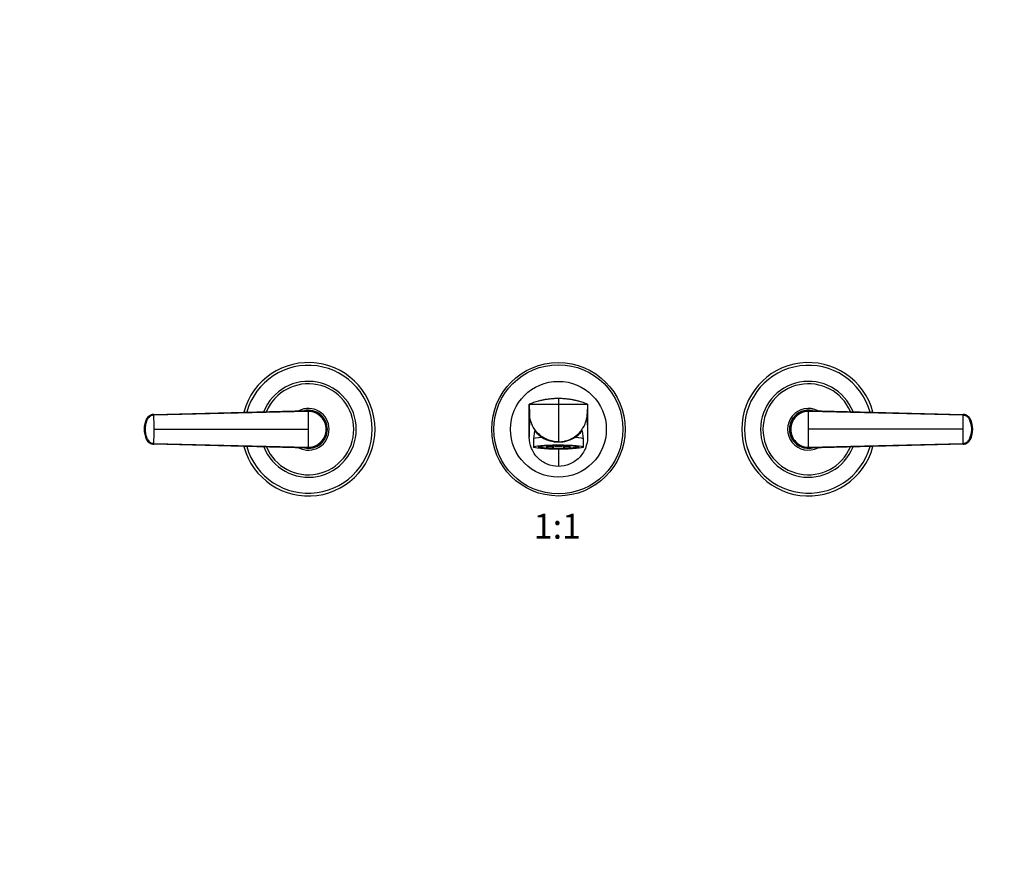
# Model space of a CAD drawing. Units: millimetres. Extents: x 0 to 1478, y 0 to 1758.
# Drawn here: x 472 to 945, y 939 to 1348 of the extents above; entities that cross this region are included whole.
import ezdxf
from ezdxf import colors
from ezdxf.entities.mleader import LeaderData, LeaderLine
from ezdxf.enums import TextEntityAlignment as Align
from ezdxf.math import Vec2, Vec3

# ---------------------------------------------------------------- set-up
doc = ezdxf.new("R2010")
doc.units = ezdxf.units.MM
doc.layers.add('DV1_Défaut', color=7, linetype='Continuous')
doc.layers.add('Défaut', color=7, linetype='Continuous')
doc.styles.add('SEACAD_ArialB', font='arialbd.ttf')

# ---------------------------------------------------------------- blocks, each defined once
blk = doc.blocks.new('_DOT')
at = {"color": 0}
blk.add_line((0, 0), (-1, 0), dxfattribs=at)
at = {"color": 0, "const_width": 0.333}
blk.add_lwpolyline([(-0.1665, 0, 1), (0.1665, 0, 1)], format="xyb", close=True, dxfattribs=at)
blk = doc.blocks.new('SE')
at = {"layer": 'DV1_Défaut', "color": 7, "linetype": 'Continuous'}
for p, q in [((716.98, 1163.94), (717.15, 1159.3)), ((716.98, 1148.16), (716.98, 1163.94)), ((716.98, 1163.94), (730.98, 1163.94)), ((730.98, 1166.69), (730.98, 1163.94)), ((730.98, 1163.94), (730.98, 1145.94)), ((730.98, 1163.94), (744.98, 1163.94)), ((744.98, 1163.94), (744.82, 1159.3)), ((744.98, 1163.94), (744.98, 1148.16)), ((536.71, 1159.07), (536.8, 1159.07)), ((536.8, 1159.07), (610.98, 1160.94)), ((610.98, 1160.47), (536.86, 1158.7)), ((717.15, 1159.3), (716.98, 1148.16)), ((744.82, 1159.3), (744.98, 1148.16)), ((850.98, 1160.94), (925.17, 1159.07)), ((925.11, 1158.7), (850.98, 1160.47)), ((925.17, 1159.07), (925.25, 1159.07)), ((532.23, 1151.94), (532.32, 1151.94)), ((532.32, 1151.94), (532.62, 1151.94)), ((536.98, 1151.94), (610.98, 1151.94)), ((619.98, 1151.94), (619.52, 1151.94)), ((719.46, 1151.14), (718.98, 1147.29)), ((742.98, 1147.29), (742.51, 1151.14)), ((841.98, 1151.94), (842.45, 1151.94)), ((924.99, 1151.94), (850.98, 1151.94)), ((929.65, 1151.94), (929.35, 1151.94)), ((929.74, 1151.94), (929.65, 1151.94)), ((536.8, 1144.81), (536.71, 1144.81)), ((610.98, 1142.94), (536.8, 1144.81)), ((536.86, 1145.17), (610.98, 1143.41)), ((718.98, 1147.28), (718.98, 1143.44)), ((722.19, 1143.8), (722.19, 1143.7)), ((722.19, 1143.37), (722.19, 1143.7)), ((722.19, 1143.7), (722.96, 1143.7)), ((722.96, 1143.37), (722.96, 1143.7)), ((725.32, 1144.06), (724.99, 1144.11)), ((725.32, 1144.06), (725.32, 1144.13)), ((725.32, 1144.01), (725.32, 1143.01)), ((728.62, 1143.85), (728.23, 1143.79)), ((728.23, 1142.79), (728.23, 1143.79)), ((728.4, 1144.26), (728.62, 1144.23)), ((728.62, 1142.85), (728.62, 1143.85)), ((730.98, 1145.94), (730.98, 1145.85)), ((733.35, 1144.23), (733.57, 1144.26)), ((733.74, 1143.79), (733.35, 1143.85)), ((733.35, 1143.85), (733.35, 1142.85)), ((733.74, 1143.79), (733.74, 1142.79)), ((736.64, 1144.13), (736.64, 1144.06)), ((736.98, 1144.11), (736.64, 1144.06)), ((736.64, 1143.01), (736.64, 1144.01)), ((739.01, 1143.7), (739.78, 1143.7)), ((739.01, 1143.7), (739.01, 1143.37)), ((739.78, 1143.7), (739.78, 1143.8)), ((739.78, 1143.7), (739.78, 1143.37)), ((742.98, 1143.44), (742.98, 1147.28)), ((850.98, 1143.41), (925.11, 1145.17)), ((925.17, 1144.81), (850.98, 1142.94)), ((925.25, 1144.81), (925.17, 1144.81)), ((722.96, 1143.37), (722.19, 1143.37)), ((724.94, 1142.96), (725.32, 1143.01)), ((728.62, 1142.85), (728.23, 1142.79)), ((730.98, 1142.39), (730.98, 1134.16)), ((733.74, 1142.79), (733.35, 1142.85)), ((736.64, 1143.01), (737.03, 1142.96)), ((739.78, 1143.37), (739.01, 1143.37))]:
    blk.add_line(p, q, dxfattribs=at)
for radius in [32, 30.97, 23]:
    blk.add_circle((730.98, 1151.94), radius, dxfattribs=at)
for centre, radius, start, end in [((610.98, 1151.94), 32, 0, 165.1124), ((610.98, 1151.94), 30.67, 0, 164.3819), ((850.98, 1151.94), 32, 14.8876, 345.1124), ((850.98, 1151.94), 30.67, 15.6181, 344.3819), ((610.98, 1151.94), 23, 0, 158.4139), ((610.98, 1151.94), 21.83, 0, 157.108), ((850.98, 1151.94), 23, 21.5861, 338.4139), ((850.98, 1151.94), 21.83, 22.892, 337.108), ((730.46, 1131.22), 35.38, 105.1202, 112.3863), ((731.4, 1130.9), 35.72, 67.6486, 74.8449), ((347.31, 1152.04), 189.67, 359.9699, 2.0141), ((610.98, 1151.94), 10, 0, 117.3211), ((610.98, 1151.94), 9.15, 0, 101.9288), ((610.98, 1151.94), 9, 89.1378, 92.8804), ((611.03, 1151.98), 8.96, 359.7254, 90.278), ((521.59, 1160.6), 89.39, 359.9141, 0.2142), ((611.06, 1152.01), 8.46, 359.5416, 90.5011), ((850.98, 1151.94), 10, 62.6789, 297.3211), ((850.98, 1151.94), 9.15, 78.0712, 281.9288), ((850.94, 1151.98), 8.96, 89.722, 180.2746), ((850.91, 1152.01), 8.46, 89.4989, 180.4584), ((850.98, 1151.94), 9, 87.1196, 96.2491), ((1114.67, 1152.04), 189.68, 177.986, 180.03), ((925.21, 1155.07), 3.87, 26.2469, 87.5125), ((543.3, 1151.94), 11.12, 153.8541, 206.0297), ((536.77, 1155.05), 3.88, 143.5347, 153.7137), ((850.98, 1151.94), 9, 173.997, 181.155), ((913.62, 1153.12), 15.43, 13.8388, 14.3246), ((913.62, 1153.12), 15.43, 13.5559, 13.8388), ((918.67, 1151.94), 11.12, 333.8541, 26.0297), ((347.3, 1151.84), 189.68, 357.986, 0.03), ((610.98, 1151.94), 32, 194.8876, 0), ((610.98, 1151.94), 30.67, 195.6181, 0), ((610.98, 1151.94), 23, 201.5861, 0), ((610.98, 1151.94), 21.83, 202.892, 0), ((610.98, 1151.94), 10, 242.6789, 0), ((610.98, 1151.94), 9.15, 258.0712, 0), ((611.06, 1151.87), 8.46, 269.4989, 0.4584), ((611.03, 1151.9), 8.96, 269.722, 0.2746), ((610.98, 1151.94), 9, 353.997, 0), ((610.98, 1151.94), 9, 0, 1.155), ((850.94, 1151.9), 8.96, 179.7254, 270.278), ((850.91, 1151.87), 8.46, 179.5416, 270.5011), ((1114.66, 1151.84), 189.67, 179.9699, 182.0141), ((536.76, 1148.81), 3.87, 206.2469, 267.5125), ((548.35, 1150.76), 15.43, 193.5559, 193.8388), ((548.35, 1150.76), 15.43, 193.8388, 194.3246), ((521.43, 1143.27), 89.55, 359.786, 0.0856), ((730.95, 1160.74), 14.88, 238.3252, 270.1224), ((731.03, 1160.7), 14.85, 269.8399, 301.7125), ((610.98, 1151.94), 9, 267.1196, 276.2491), ((850.98, 1151.94), 9, 269.1378, 272.8804)]:
    blk.add_arc(centre, radius, start, end, dxfattribs=at)
for centre, major_axis, ratio, start_param, end_param in [((536.83, 1155.23), (-0.01, 3.84), 0.996188, 0.027718, 1.109448), ((925.14, 1155.23), (0, 3.84), 0.996195, 5.172437, 6.254169), ((543.44, 1151.94), (-0.02, 11.25), 0.996213, 1.109077, 1.569127), ((918.52, 1151.94), (0.01, 11.25), 0.996218, 4.713664, 5.173713), ((543.44, 1151.94), (-0.01, -11.25), 0.996218, 4.713664, 5.173713), ((918.52, 1151.94), (0.02, -11.25), 0.996213, 1.109077, 1.569127), ((536.83, 1148.65), (0, -3.84), 0.996195, 5.172437, 6.254169), ((730.98, 1147.28), (12, 0), 0.087156, 2.283408, 3.141593), ((730.98, 1143.44), (-9.78, 0), 0.087156, 5.779436, 6.283185), ((730.98, 1143.44), (-9.78, 0), 0.087156, 0, 0.70213), ((730.98, 1143.84), (-9.37, 0), 0.087156, 0.168721, 0.352931), ((730.98, 1143.54), (-9, 0), 0.087156, -0.699363, -0.212712), ((730.98, 1143.44), (-9.78, 0), 0.087156, 3.694478, 5.779436), ((730.98, 1143.54), (-8.25, 0), 0.087156, -0.814808, -0.232389), ((730.98, 1144.53), (-7.5, 0), 0.087156, 0.715605, 2.425987), ((730.98, 1144.53), (-8.25, 0), 0.087156, 0.814808, 1.279587), ((730.98, 1144.53), (-9, 0), 0.087156, 0.890735, 1.259909), ((730.98, 1143.54), (8.25, 0), 0.087156, 1.279587, 1.862006), ((730.98, 1144.53), (8.25, 0), 0.087156, -1.279587, -0.814808), ((730.98, 1144.53), (9, 0), 0.087156, -1.259909, -0.890735), ((730.98, 1143.54), (8.25, 0), 0.087156, 0.232389, 0.814808), ((730.98, 1143.54), (9, 0), 0.087156, 0.212712, 0.699363), ((730.98, 1143.44), (-9.78, 0), 0.087156, 2.357732, 3.694478), ((730.98, 1147.28), (-12, 0), 0.087156, 3.141593, 3.999777), ((730.98, 1143.84), (-9.37, 0), 0.087156, -3.494524, -3.304813), ((925.14, 1148.65), (0.01, -3.84), 0.996188, 0.027718, 1.109448), ((730.98, 1143.54), (-9, 0), 0.087156, 0.212712, 0.834486), ((730.98, 1143.54), (-8.25, 0), 0.087156, 0.232389, 0.814808), ((730.98, 1143.44), (-9.78, 0), 0.087156, 0.70213, 2.357732), ((730.98, 1143.84), (-9.37, 0), 0.087156, 0.922679, 1.272735), ((730.98, 1143.54), (-9, 0), 0.087156, 1.259909, 1.881684), ((730.98, 1143.54), (-8.25, 0), 0.087156, 1.279587, 1.862006), ((730.98, 1143.84), (-9.37, 0), 0.087156, -4.414328, -4.064271), ((730.98, 1143.54), (8.25, 0), 0.087156, -0.814808, -0.232389), ((730.98, 1143.54), (9, 0), 0.087156, -0.834486, -0.212712)]:
    blk.add_ellipse(centre, major_axis=major_axis, ratio=ratio, start_param=start_param, end_param=end_param, dxfattribs=at)
blk.add_ellipse((730.98, 1143.44), major_axis=(-12, 0), ratio=0.087156, dxfattribs=at)
for points, knots in [([(730.98, 1166.69), (730.38, 1166.69), (729.18, 1166.66), (727.97, 1166.57), (726.77, 1166.45), (725.58, 1166.31), (724.39, 1166.1), (723.79, 1165.98), (723.77, 1165.98), (723.19, 1165.86), (722.34, 1165.67), (721.5, 1165.45), (721.23, 1165.38)], [0, 0, 0, 0, 0.183995, 0.363644, 0.367989, 0.551984, 0.727288, 0.735979, 0.735979, 0.735979, 0.915628, 1, 1, 1, 1]), ([(740.74, 1165.38), (740.47, 1165.45), (739.63, 1165.67), (738.78, 1165.86), (738.2, 1165.98), (738.17, 1165.98), (737.58, 1166.1), (736.39, 1166.31), (735.2, 1166.45), (733.99, 1166.57), (732.79, 1166.66), (731.59, 1166.69), (730.98, 1166.69)], [0, 0, 0, 0, 0.084372, 0.2640212, 0.2640212, 0.2640212, 0.2727122, 0.4480159, 0.6320106, 0.6363561, 0.8160053, 1, 1, 1, 1]), ([(536.8, 1159.07), (536.63, 1159.07), (536.29, 1159.03), (535.79, 1158.92), (535.3, 1158.73), (534.84, 1158.48), (534.42, 1158.16), (534.1, 1157.85), (533.88, 1157.58), (533.74, 1157.38), (533.62, 1157.2), (533.54, 1157.05), (533.41, 1156.78), (533.25, 1156.45), (533.09, 1156.05), (532.98, 1155.75), (532.87, 1155.44), (532.74, 1155.03), (532.55, 1154.3), (532.37, 1153.23), (532.32, 1152.37), (532.32, 1151.94)], [0, 0, 0, 0, 0.054613, 0.109225, 0.16591, 0.222595, 0.279281, 0.335966, 0.363272, 0.390578, 0.417885, 0.431538, 0.445191, 0.514542, 0.549218, 0.583893, 0.618569, 0.653244, 0.722595, 0.861298, 1, 1, 1, 1]), ([(536.86, 1158.7), (536.68, 1158.69), (536.32, 1158.67), (535.61, 1158.48), (534.8, 1158.05), (534.16, 1157.39), (533.79, 1156.75), (533.48, 1156.09), (533.15, 1155.23), (532.85, 1154.15), (532.7, 1153.23), (532.64, 1152.49), (532.63, 1152.12), (532.62, 1151.94)], [0, 0, 0, 0, 0.061969, 0.123652, 0.246982, 0.370358, 0.433217, 0.496233, 0.621359, 0.746356, 0.873917, 0.938052, 1, 1, 1, 1]), ([(610.98, 1160.47), (610.98, 1160.34), (610.98, 1159.99), (610.98, 1159.3), (610.98, 1158.38), (610.98, 1157.33), (610.98, 1156.33), (610.98, 1155.4), (610.98, 1154.54), (610.98, 1153.67), (610.98, 1152.81), (610.98, 1152.23), (610.98, 1151.94)], [0, 0, 0, 0, 0.047445, 0.125224, 0.249968, 0.375202, 0.499899, 0.600037, 0.700015, 0.799936, 0.8999, 1, 1, 1, 1]), ([(730.98, 1145.94), (732.08, 1145.94), (733.85, 1146.15), (735.93, 1146.82), (737.92, 1147.73), (739.4, 1148.72), (741.02, 1150.19), (741.74, 1151.02), (742.22, 1151.69), (742.77, 1152.46), (743.31, 1153.39), (744.15, 1155.35), (744.64, 1157.07), (744.8, 1158.72), (744.82, 1159.3)], [0, 0, 0, 0, 0.15409, 0.25, 0.308179, 0.462269, 0.5, 0.616358, 0.616358, 0.616358, 0.75, 0.766809, 0.917259, 1, 1, 1, 1]), ([(850.98, 1151.94), (850.98, 1152.12), (850.98, 1152.48), (850.98, 1153.02), (850.98, 1153.56), (850.98, 1154.1), (850.98, 1154.64), (850.98, 1155.18), (850.98, 1155.72), (850.98, 1156.44), (850.98, 1157.33), (850.98, 1158.38), (850.98, 1159.3), (850.98, 1159.99), (850.98, 1160.34), (850.98, 1160.47)], [0, 0, 0, 0, 0.062584, 0.125099, 0.187573, 0.250023, 0.312478, 0.37496, 0.437496, 0.500108, 0.624801, 0.750035, 0.874778, 0.952559, 1, 1, 1, 1]), ([(929.35, 1151.94), (929.35, 1151.94), (929.35, 1152.01), (929.34, 1152.2), (929.32, 1152.57), (929.26, 1153.25), (929.05, 1154.52), (928.64, 1155.75), (928.18, 1156.75), (927.81, 1157.39), (927.17, 1158.05), (926.39, 1158.47), (925.79, 1158.63), (925.43, 1158.69), (925.22, 1158.7), (925.11, 1158.7)], [0, 0, 0, 0, 0.001613, 0.022636, 0.064684, 0.127731, 0.253588, 0.503425, 0.566466, 0.629343, 0.752808, 0.87628, 0.925812, 0.963235, 1, 1, 1, 1]), ([(929.65, 1151.94), (929.65, 1152.37), (929.6, 1153.23), (929.42, 1154.3), (929.22, 1155.03), (929.1, 1155.44), (928.99, 1155.75), (928.88, 1156.05), (928.71, 1156.45), (928.56, 1156.78), (928.43, 1157.05), (928.34, 1157.2), (928.23, 1157.38), (928.08, 1157.58), (927.86, 1157.85), (927.55, 1158.16), (927.13, 1158.48), (926.66, 1158.73), (926.18, 1158.92), (925.67, 1159.03), (925.34, 1159.07), (925.17, 1159.07)], [0, 0, 0, 0, 0.138702, 0.277405, 0.346756, 0.381431, 0.416107, 0.450782, 0.485458, 0.554809, 0.568462, 0.582115, 0.609422, 0.636728, 0.664034, 0.720719, 0.777405, 0.83409, 0.890775, 0.945387, 1, 1, 1, 1]), ([(532.32, 1151.94), (532.32, 1151.51), (532.37, 1150.64), (532.55, 1149.58), (532.74, 1148.85), (532.87, 1148.44), (532.98, 1148.13), (533.09, 1147.83), (533.25, 1147.43), (533.41, 1147.1), (533.54, 1146.83), (533.62, 1146.68), (533.74, 1146.5), (533.88, 1146.29), (534.1, 1146.03), (534.42, 1145.72), (534.84, 1145.4), (535.3, 1145.15), (535.79, 1144.96), (536.29, 1144.84), (536.63, 1144.81), (536.8, 1144.81)], [0, 0, 0, 0, 0.138702, 0.277405, 0.346756, 0.381431, 0.416107, 0.450782, 0.485458, 0.554809, 0.568462, 0.582115, 0.609422, 0.636728, 0.664034, 0.720719, 0.777405, 0.83409, 0.890775, 0.945387, 1, 1, 1, 1]), ([(532.62, 1151.94), (532.62, 1151.93), (532.62, 1151.87), (532.63, 1151.68), (532.64, 1151.31), (532.7, 1150.63), (532.92, 1149.36), (533.32, 1148.12), (533.79, 1147.12), (534.15, 1146.49), (534.8, 1145.83), (535.58, 1145.41), (536.18, 1145.25), (536.53, 1145.19), (536.75, 1145.18), (536.86, 1145.17)], [0, 0, 0, 0, 0.001613, 0.022636, 0.064684, 0.127731, 0.253588, 0.503425, 0.566466, 0.629343, 0.752808, 0.87628, 0.925812, 0.963235, 1, 1, 1, 1]), ([(610.98, 1151.94), (610.98, 1151.76), (610.98, 1151.4), (610.98, 1150.85), (610.98, 1150.31), (610.98, 1149.77), (610.98, 1149.23), (610.98, 1148.69), (610.98, 1148.16), (610.98, 1147.44), (610.98, 1146.55), (610.98, 1145.49), (610.98, 1144.58), (610.98, 1143.88), (610.98, 1143.54), (610.98, 1143.41)], [0, 0, 0, 0, 0.062584, 0.125099, 0.187573, 0.250023, 0.312478, 0.37496, 0.437496, 0.500108, 0.624801, 0.750035, 0.874778, 0.952559, 1, 1, 1, 1]), ([(719.46, 1151.15), (719.47, 1151.19), (719.54, 1151.13), (719.85, 1150.83), (720.09, 1150.55), (720.72, 1149.92), (721.11, 1149.56), (722.02, 1148.82), (722.54, 1148.44), (723.14, 1148.07)], [0, 0, 0, 0, 0.222194, 0.222194, 0.481462, 0.481462, 0.740731, 0.740731, 1, 1, 1, 1]), ([(744.98, 1148.16), (744.98, 1146.32), (744.25, 1142.66), (741.14, 1138), (736.48, 1134.88), (732.82, 1134.16), (730.98, 1134.16)], [0, 0, 0, 0, 0.25, 0.5, 0.75, 1, 1, 1, 1]), ([(738.83, 1148.07), (740.03, 1148.81), (740.91, 1149.59), (741.87, 1150.55), (742.12, 1150.82), (742.42, 1151.13), (742.5, 1151.19), (742.51, 1151.15)], [0, 0, 0, 0, 0.517291, 0.517291, 0.775936, 0.775936, 1, 1, 1, 1]), ([(850.98, 1143.41), (850.98, 1143.54), (850.98, 1143.88), (850.98, 1144.58), (850.98, 1145.49), (850.98, 1146.55), (850.98, 1147.55), (850.98, 1148.48), (850.98, 1149.34), (850.98, 1150.2), (850.98, 1151.07), (850.98, 1151.65), (850.98, 1151.94)], [0, 0, 0, 0, 0.047445, 0.125224, 0.249968, 0.375202, 0.499899, 0.600037, 0.700015, 0.799936, 0.8999, 1, 1, 1, 1]), ([(925.11, 1145.17), (925.29, 1145.18), (925.65, 1145.21), (926.35, 1145.4), (927.17, 1145.82), (927.81, 1146.49), (928.18, 1147.12), (928.49, 1147.79), (928.82, 1148.65), (929.11, 1149.72), (929.26, 1150.64), (929.33, 1151.39), (929.34, 1151.76), (929.35, 1151.94)], [0, 0, 0, 0, 0.061969, 0.123652, 0.246982, 0.370358, 0.433217, 0.496233, 0.621359, 0.746356, 0.873917, 0.938052, 1, 1, 1, 1]), ([(925.17, 1144.81), (925.34, 1144.81), (925.67, 1144.84), (926.18, 1144.96), (926.66, 1145.15), (927.13, 1145.4), (927.55, 1145.72), (927.86, 1146.03), (928.08, 1146.29), (928.23, 1146.5), (928.34, 1146.68), (928.43, 1146.83), (928.56, 1147.1), (928.71, 1147.43), (928.88, 1147.83), (928.99, 1148.13), (929.1, 1148.44), (929.22, 1148.85), (929.42, 1149.58), (929.6, 1150.64), (929.65, 1151.51), (929.65, 1151.94)], [0, 0, 0, 0, 0.054613, 0.109225, 0.16591, 0.222595, 0.279281, 0.335966, 0.363272, 0.390578, 0.417885, 0.431538, 0.445191, 0.514542, 0.549218, 0.583893, 0.618569, 0.653244, 0.722595, 0.861298, 1, 1, 1, 1]), ([(721.51, 1143.61), (721.51, 1143.61), (721.52, 1143.62), (721.57, 1143.64), (721.66, 1143.68), (721.8, 1143.72), (721.99, 1143.76), (722.22, 1143.81), (722.39, 1143.84), (722.49, 1143.85)], [0, 0, 0, 0, 0.096445, 0.217462, 0.355611, 0.508407, 0.671971, 0.842673, 1, 1, 1, 1]), ([(739.24, 1143.89), (739.32, 1143.88), (739.5, 1143.85), (739.76, 1143.81), (740, 1143.76), (740.2, 1143.71), (740.34, 1143.67), (740.42, 1143.63), (740.45, 1143.62), (740.45, 1143.61), (740.45, 1143.61)], [0, 0, 0, 0, 0.1041, 0.262835, 0.419885, 0.574211, 0.723984, 0.846662, 0.954523, 1, 1, 1, 1])]:
    blk.add_open_spline(points, degree=3, knots=knots, dxfattribs=at)
for points in [[(536.86, 1158.7), (536.86, 1158.74), (536.85, 1158.81), (536.85, 1158.9), (536.84, 1158.97), (536.83, 1159.02), (536.82, 1159.05), (536.81, 1159.07), (536.8, 1159.07), (536.8, 1159.07)], [(730.98, 1145.94), (729.21, 1145.94), (725.67, 1146.63), (721.13, 1149.58), (718.02, 1154.01), (717.21, 1157.53), (717.15, 1159.3)], [(850.98, 1160.47), (850.98, 1160.51), (850.98, 1160.59), (850.98, 1160.69), (850.98, 1160.78), (850.98, 1160.85), (850.98, 1160.9), (850.98, 1160.93), (850.98, 1160.94), (850.98, 1160.94)], [(925.17, 1159.07), (925.16, 1159.07), (925.16, 1159.07), (925.15, 1159.05), (925.14, 1159.02), (925.13, 1158.97), (925.12, 1158.9), (925.11, 1158.81), (925.11, 1158.74), (925.11, 1158.7)], [(533.31, 1156.84), (533.34, 1156.9), (533.37, 1156.94), (533.4, 1156.94)], [(730.98, 1134.16), (729.15, 1134.16), (725.49, 1134.88), (720.83, 1138), (717.71, 1142.66), (716.98, 1146.32), (716.98, 1148.16)], [(536.8, 1144.81), (536.8, 1144.81), (536.81, 1144.81), (536.82, 1144.83), (536.83, 1144.86), (536.84, 1144.91), (536.85, 1144.98), (536.85, 1145.07), (536.86, 1145.14), (536.86, 1145.17)], [(850.98, 1143.41), (850.98, 1143.37), (850.98, 1143.29), (850.98, 1143.19), (850.98, 1143.1), (850.98, 1143.03), (850.98, 1142.97), (850.98, 1142.94), (850.98, 1142.94), (850.98, 1142.94)], [(925.11, 1145.17), (925.11, 1145.14), (925.11, 1145.07), (925.12, 1144.98), (925.13, 1144.91), (925.14, 1144.86), (925.15, 1144.83), (925.16, 1144.81), (925.16, 1144.81), (925.17, 1144.81)], [(928.65, 1147.04), (928.63, 1146.97), (928.6, 1146.94), (928.57, 1146.94)]]:
    blk.add_open_spline(points, degree=3, dxfattribs=at)

msp = doc.modelspace()

# ---------------------------------------------------------------- block references
at = {"layer": 'Défaut'}
msp.add_blockref('SE', (0, 0), dxfattribs=at)

# ---------------------------------------------------------------- texts
at = {"layer": 'Défaut', "color": 7, "linetype": 'Continuous', "style": 'SEACAD_ArialB'}
msp.add_text('1:1', height=12, dxfattribs=at).set_placement((719.12, 1111.44), align=Align.TOP_LEFT)

# ---------------------------------------------------------------- leaders
at = {"layer": 'Défaut', "color": 7, "linetype": 'Continuous'}
ml = msp.add_multileader_mtext('Standard', dxfattribs=at)
ml.set_content('{\\pxsm0.9;\\fSolid Edge ISO|b1||i0||c0|p34;\\W1.;27/02/2018\\P}', color=256)
ml.set_leader_properties()
ml.set_arrow_properties(name='DOT')
ml.build(insert=Vec2(0, 0))
ml.multileader.update_dxf_attribs({"leader_type": 0, "dogleg_length": 0, "arrow_head_size": 12})
ctx = ml.context
ctx.base_point, ctx.char_height, ctx.arrow_head_size, ctx.landing_gap_size = Vec3(1390.41, 1750.71), 12, 12, 4.2
notes = []
notes.append((ctx, [(0, (0, 0, 0), (0, 0), (1, 0), 1, [])]))
ctx.mtext.insert = Vec3(1392.41, 1756.83)
for ctx, leaders in notes:
    for number, flags, end, landing, length, lines in leaders:
        leader = LeaderData()
        leader.index, (leader.has_last_leader_line, leader.has_dogleg_vector, leader.attachment_direction) = number, flags
        leader.last_leader_point, leader.dogleg_vector, leader.dogleg_length = Vec3(end), Vec3(landing), length
        for number, points, colour, breaks in lines:
            line = LeaderLine()
            line.index, line.vertices, line.color, line.breaks = number, Vec3.list(points), colors.encode_raw_color(colour), breaks
            leader.lines.append(line)
        ctx.leaders.append(leader)

doc.saveas('drawing.dxf')
